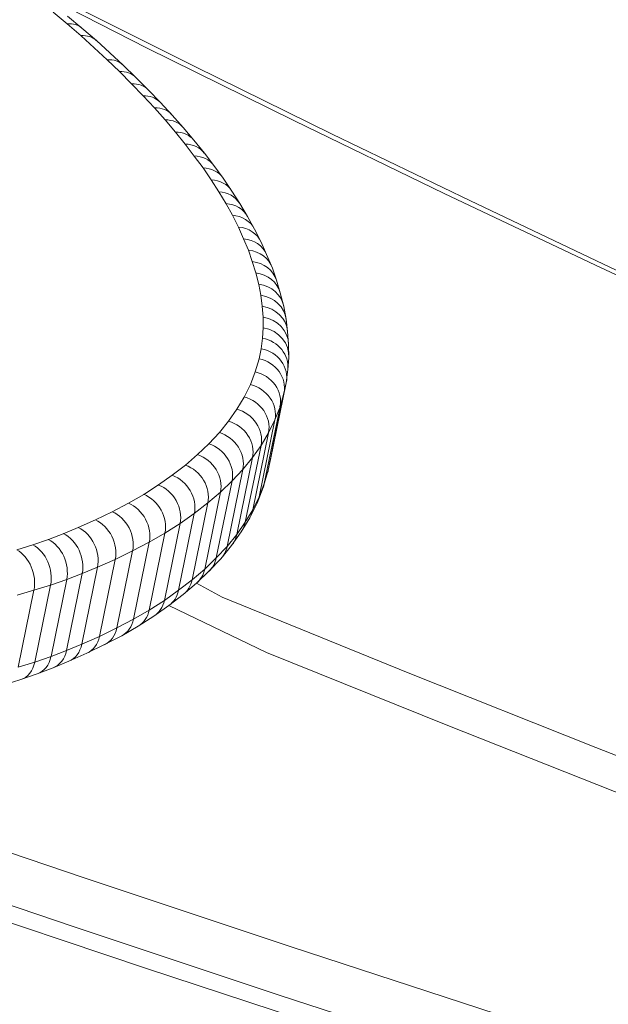
# Model space of a CAD drawing. Units: millimetres. Extents: x -2764 to 26359, y -10900 to 1482.
# Drawn here: x 11492 to 11568, y -8566 to -8440 of the extents above; entities that cross this region are included whole.
import ezdxf

# ---------------------------------------------------------------- set-up
doc = ezdxf.new("R2010")
doc.units = ezdxf.units.MM

msp = doc.modelspace()

# ---------------------------------------------------------------- linework, layer by layer
at = {"color": 7, "linetype": 'Continuous', "lineweight": 15}
for p, q in [((11498.42, -8440.99), (11496.62, -8439.47)), ((11500.28, -8441.52), (11498.45, -8439.98)), ((11500.19, -8442.5), (11498.42, -8440.99)), ((11503.54, -8445.57), (11500.19, -8442.5)), ((11502.14, -8443.1), (11500.28, -8441.52)), ((11505.58, -8446.25), (11502.14, -8443.1)), ((11505.11, -8447.08), (11503.54, -8445.57)), ((11507.2, -8447.83), (11505.58, -8446.25)), ((11506.66, -8448.64), (11505.11, -8447.08)), ((11508.14, -8450.19), (11506.66, -8448.64)), ((11508.81, -8449.45), (11507.2, -8447.83)), ((11509.6, -8451.73), (11508.14, -8450.19)), ((11510.3, -8451.01), (11508.81, -8449.45)), ((11511.86, -8452.64), (11510.3, -8451.01)), ((11510.95, -8453.26), (11509.6, -8451.73)), ((11513.27, -8454.25), (11511.86, -8452.64)), ((11512.26, -8454.82), (11510.95, -8453.26)), ((11513.51, -8456.35), (11512.26, -8454.82)), ((11514.62, -8455.86), (11513.27, -8454.25)), ((11514.67, -8457.89), (11513.51, -8456.35)), ((11515.96, -8457.5), (11514.62, -8455.86)), ((11517.16, -8459.09), (11515.96, -8457.5)), ((11515.79, -8459.41), (11514.67, -8457.89)), ((11518.35, -8460.72), (11517.16, -8459.09)), ((11516.84, -8460.94), (11515.79, -8459.41)), ((11517.81, -8462.47), (11516.84, -8460.94)), ((11519.48, -8462.36), (11518.35, -8460.72)), ((11518.73, -8463.98), (11517.81, -8462.47)), ((11520.48, -8463.95), (11519.48, -8462.36)), ((11519.54, -8465.47), (11518.73, -8463.98)), ((11521.49, -8465.61), (11520.48, -8463.95)), ((11520.31, -8466.97), (11519.54, -8465.47)), ((11522.37, -8467.22), (11521.49, -8465.61)), ((11520.98, -8468.47), (11520.31, -8466.97)), ((11523.22, -8468.89), (11522.37, -8467.22)), ((11521.61, -8469.93), (11520.98, -8468.47)), ((11523.92, -8470.46), (11523.22, -8468.89)), ((11522.09, -8471.39), (11521.61, -8469.93)), ((11524.66, -8472.22), (11523.92, -8470.46)), ((11522.54, -8472.84), (11522.09, -8471.39)), ((11522.93, -8474.3), (11522.54, -8472.84)), ((11525.17, -8473.77), (11524.66, -8472.22)), ((11525.67, -8475.38), (11525.17, -8473.77)), ((11523.19, -8475.69), (11522.93, -8474.3)), ((11526.12, -8477.11), (11525.67, -8475.38)), ((11523.35, -8477.09), (11523.19, -8475.69)), ((11523.47, -8478.49), (11523.35, -8477.09)), ((11526.42, -8478.77), (11526.12, -8477.11)), ((11523.5, -8479.85), (11523.47, -8478.49)), ((11526.6, -8480.31), (11526.42, -8478.77)), ((11523.39, -8481.2), (11523.5, -8479.85)), ((11526.74, -8481.97), (11526.6, -8480.31)), ((11523.24, -8482.53), (11523.39, -8481.2)), ((11522.96, -8483.81), (11523.24, -8482.53)), ((11526.76, -8483.71), (11526.74, -8481.97)), ((11522.47, -8485.49), (11522.96, -8483.81)), ((11526.63, -8485.21), (11526.76, -8483.71)), ((11521.85, -8487.12), (11522.47, -8485.49)), ((11526.43, -8486.88), (11526.63, -8485.21)), ((11521.05, -8488.71), (11521.85, -8487.12)), ((11526.43, -8486.88), (11524.42, -8496.72)), ((11526.43, -8486.88), (11526.14, -8488.22)), ((11520.12, -8490.27), (11521.05, -8488.71)), ((11526.14, -8488.22), (11524.13, -8498.06)), ((11526.14, -8488.22), (11525.64, -8489.95)), ((11519.06, -8491.79), (11520.12, -8490.27)), ((11525.64, -8489.95), (11523.62, -8499.79)), ((11525.64, -8489.95), (11524.99, -8491.64)), ((11517.89, -8493.25), (11519.06, -8491.79)), ((11524.99, -8491.64), (11522.98, -8501.48)), ((11524.99, -8491.64), (11524.17, -8493.28)), ((11516.53, -8494.68), (11517.89, -8493.25)), ((11524.17, -8493.28), (11522.16, -8503.12)), ((11524.17, -8493.28), (11523.21, -8494.89)), ((11515.09, -8496.07), (11516.53, -8494.68)), ((11523.21, -8494.89), (11521.2, -8504.72)), ((11523.21, -8494.89), (11522.12, -8496.46)), ((11513.53, -8497.41), (11515.09, -8496.07)), ((11522.12, -8496.46), (11520.1, -8506.3)), ((11522.12, -8496.46), (11520.9, -8497.98)), ((11524.13, -8498.06), (11524.42, -8496.72)), ((11511.84, -8498.71), (11513.53, -8497.41)), ((11520.9, -8497.98), (11518.89, -8507.81)), ((11520.9, -8497.98), (11519.5, -8499.45)), ((11523.47, -8500.3), (11524.13, -8498.06)), ((11523.62, -8499.79), (11524.13, -8498.06)), ((11510.08, -8499.96), (11511.84, -8498.71)), ((11508.2, -8501.16), (11510.08, -8499.96)), ((11519.5, -8499.45), (11517.49, -8509.28)), ((11519.5, -8499.45), (11518.02, -8500.88)), ((11522.7, -8502.3), (11523.47, -8500.3)), ((11522.98, -8501.48), (11523.62, -8499.79)), ((11506.25, -8502.29), (11508.2, -8501.16)), ((11518.02, -8500.88), (11516, -8510.71)), ((11518.02, -8500.88), (11516.41, -8502.25)), ((11522.16, -8503.12), (11522.98, -8501.48)), ((11504.18, -8503.38), (11506.25, -8502.29)), ((11516.41, -8502.25), (11514.4, -8512.09)), ((11516.41, -8502.25), (11514.67, -8503.6)), ((11521.2, -8504.72), (11522.16, -8503.12)), ((11521.76, -8504.15), (11522.7, -8502.3)), ((11499.81, -8505.4), (11502.03, -8504.43)), ((11502.03, -8504.43), (11504.18, -8503.38)), ((11514.67, -8503.6), (11512.66, -8513.43)), ((11514.67, -8503.6), (11512.86, -8504.88)), ((11520.68, -8505.95), (11521.76, -8504.15)), ((11497.91, -8506.19), (11499.81, -8505.4)), ((11512.86, -8504.88), (11510.85, -8514.72)), ((11512.86, -8504.88), (11510.92, -8506.11)), ((11520.1, -8506.3), (11521.2, -8504.72)), ((11494.02, -8507.61), (11496, -8506.92)), ((11496, -8506.92), (11497.91, -8506.19)), ((11510.92, -8506.11), (11508.91, -8507.28)), ((11510.92, -8506.11), (11508.91, -8515.95)), ((11518.89, -8507.81), (11520.1, -8506.3)), ((11519.45, -8507.69), (11520.68, -8505.95)), ((11491.96, -8508.25), (11494.02, -8507.61)), ((11508.91, -8507.28), (11506.78, -8508.4)), ((11508.91, -8507.28), (11506.9, -8517.12)), ((11517.49, -8509.28), (11518.89, -8507.81)), ((11518.06, -8509.4), (11519.45, -8507.69)), ((11504.57, -8509.48), (11502.29, -8510.48)), ((11504.57, -8509.48), (11502.55, -8519.32)), ((11506.78, -8508.4), (11504.57, -8509.48)), ((11506.78, -8508.4), (11504.77, -8518.24)), ((11516, -8510.71), (11517.49, -8509.28)), ((11516.58, -8510.96), (11518.06, -8509.4)), ((11502.29, -8510.48), (11500.28, -8520.32)), ((11502.29, -8510.48), (11500.33, -8511.29)), ((11514.4, -8512.09), (11516, -8510.71)), ((11500.33, -8511.29), (11498.32, -8521.13)), ((11500.33, -8511.29), (11498.35, -8512.05)), ((11514.97, -8512.51), (11516.58, -8510.96)), ((11496.29, -8512.77), (11494.15, -8513.43)), ((11496.29, -8512.77), (11494.27, -8522.61)), ((11498.35, -8512.05), (11496.29, -8512.77)), ((11498.35, -8512.05), (11496.34, -8521.89)), ((11512.66, -8513.43), (11514.4, -8512.09)), ((11513.25, -8513.98), (11514.97, -8512.51)), ((11494.15, -8513.43), (11491.99, -8514.06)), ((11494.15, -8513.43), (11492.14, -8523.27)), ((11510.85, -8514.72), (11512.66, -8513.43)), ((11511.42, -8515.38), (11513.25, -8513.98)), ((11508.91, -8515.95), (11510.85, -8514.72)), ((11509.5, -8516.74), (11511.42, -8515.38)), ((11506.9, -8517.12), (11508.91, -8515.95)), ((11507.49, -8518.01), (11509.5, -8516.74)), ((11502.55, -8519.32), (11504.77, -8518.24)), ((11504.77, -8518.24), (11506.9, -8517.12)), ((11505.39, -8519.24), (11507.49, -8518.01)), ((11500.28, -8520.32), (11502.55, -8519.32)), ((11503.2, -8520.38), (11505.39, -8519.24)), ((11498.32, -8521.13), (11500.28, -8520.32)), ((11500.92, -8521.49), (11503.2, -8520.38)), ((11494.27, -8522.61), (11496.34, -8521.89)), ((11496.34, -8521.89), (11498.32, -8521.13)), ((11498.61, -8522.51), (11500.92, -8521.49)), ((11492.14, -8523.27), (11494.27, -8522.61)), ((11494.59, -8524.11), (11496.62, -8523.33)), ((11496.62, -8523.33), (11498.61, -8522.51)), ((11492.49, -8524.84), (11494.59, -8524.11)), ((11490.35, -8525.5), (11492.49, -8524.84))]:
    msp.add_line(p, q, dxfattribs=at)
at = {"color": 7, "linetype": 'Continuous', "lineweight": 15, "flags": 128}
for points in [[(11686.48, -8525.03), (11678.71, -8521.23), (11659.82, -8513.25), (11641.09, -8505.18), (11622.52, -8497.03), (11604.12, -8488.8), (11585.9, -8480.49), (11567.85, -8472.1), (11549.99, -8463.63), (11532.3, -8455.1), (11514.81, -8446.49), (11497.5, -8437.8), (11492.8, -8435.49)], [(11614.57, -8552.33), (11590.22, -8542.99), (11566.04, -8533.54), (11542.04, -8523.97), (11518.22, -8514.3), (11514.97, -8512.51)], [(11511.42, -8515.38), (11523.9, -8521.39), (11547.12, -8530.74), (11570.5, -8539.99), (11594.05, -8549.13), (11617.75, -8558.17)], [(11403.79, -8525.67), (11404.5, -8525.92), (11430.28, -8535.05), (11456.2, -8544.07), (11482.26, -8552.97), (11508.45, -8561.75), (11534.76, -8570.42), (11561.2, -8578.97), (11587.76, -8587.39), (11614.44, -8595.7), (11641.22, -8603.88), (11668.11, -8611.94), (11695.1, -8619.87)], [(11686.25, -8615.27), (11659.21, -8607.25), (11632.27, -8599.1), (11605.44, -8590.82), (11578.73, -8582.42), (11552.13, -8573.89), (11525.66, -8565.24), (11499.32, -8556.48), (11473.1, -8547.59), (11447.03, -8538.59), (11421.09, -8529.47), (11415.37, -8527.36)], [(11687.53, -8609.01), (11660.49, -8600.99), (11633.55, -8592.84), (11606.72, -8584.56), (11580.01, -8576.16), (11553.41, -8567.63), (11526.94, -8558.98), (11500.6, -8550.22), (11474.39, -8541.33), (11448.31, -8532.33), (11441.01, -8529.77)]]:
    msp.add_lwpolyline(points, dxfattribs=at)
at = {"color": 8, "linetype": 'Continuous', "lineweight": 15, "flags": 128}
msp.add_lwpolyline([(11686.48, -8525.03), (11665.92, -8516.41), (11645.54, -8507.69), (11625.36, -8498.87), (11605.37, -8489.96), (11585.58, -8480.95), (11566, -8471.85), (11546.64, -8462.66), (11527.48, -8453.39), (11508.55, -8444.03), (11494.63, -8436.89)], dxfattribs=at)
at = {"color": 8, "linetype": 'Continuous', "lineweight": 15}
msp.add_arc((11508.32, -8452.98), 2.79, 44.8858, 93.7465, dxfattribs=at)
for centre, major_axis, ratio, start_param, end_param in [((11497.69, -8444.56), (2.59, 3.05), 0.732034, 6.280151, 6.925636), ((11504.37, -8450.66), (2.81, 2.85), 0.7732, 6.276586, 6.982507), ((11511.53, -8458.39), (3.08, 2.55), 0.813912, 6.277766, 7.062212), ((11513.94, -8461.46), (3.21, 2.39), 0.830113, 6.276888, 7.104538), ((11517.07, -8466.05), (3.4, 2.11), 0.851451, 6.275873, 7.17524), ((11520.25, -8472.05), (3.66, 1.61), 0.87708, 6.277632, 7.298765), ((11521.36, -8474.97), (3.81, 1.22), 0.88978, 6.276071, 7.390262), ((11522.62, -8480.67), (3.98, 0.41), 0.905477, 6.26961, 7.57701), ((11522.66, -8484.77), (3.98, -0.38), 0.91202, 6.267908, 7.757266)]:
    msp.add_ellipse(centre, major_axis=major_axis, ratio=ratio, start_param=start_param, end_param=end_param, dxfattribs=at)
at = {"color": 7, "linetype": 'Continuous', "lineweight": 15}
for centre, major_axis, ratio, start_param, end_param in [((11499.46, -8446.07), (2.65, 3), 0.744698, 6.270339, 6.941517), ((11502.81, -8449.14), (2.74, 2.91), 0.761876, 6.272413, 6.965136), ((11505.93, -8452.22), (2.86, 2.79), 0.782215, 6.274591, 6.997701), ((11508.87, -8455.3), (2.95, 2.7), 0.795514, 6.266705, 7.022663), ((11510.22, -8456.84), (3.03, 2.61), 0.807701, 6.27436, 7.047968), ((11512.78, -8459.93), (3.14, 2.47), 0.822128, 6.26788, 7.082936), ((11515.06, -8462.99), (3.27, 2.31), 0.836938, 6.26884, 7.125181), ((11516.11, -8464.52), (3.34, 2.2), 0.845547, 6.268985, 7.153727), ((11517.99, -8467.55), (3.46, 2), 0.858168, 6.262896, 7.202841), ((11518.81, -8469.05), (3.54, 1.87), 0.865458, 6.270629, 7.235686), ((11519.58, -8470.55), (3.61, 1.72), 0.872159, 6.2607, 7.270727), ((11520.88, -8473.51), (3.74, 1.42), 0.883585, 6.24377, 7.343733), ((11521.81, -8476.42), (3.84, 1.11), 0.892739, 6.263313, 7.417249), ((11522.19, -8477.87), (3.9, 0.88), 0.897721, 6.250557, 7.469749), ((11522.45, -8479.27), (3.95, 0.6), 0.902643, 6.252657, 7.532906), ((11522.74, -8482.06), (3.99, 0.21), 0.907703, 6.251497, 7.622273), ((11522.77, -8483.43), (4, -0.12), 0.910454, 6.239172, 7.697975), ((11522.51, -8486.11), (3.95, -0.65), 0.912593, 6.247798, 7.818594), ((11522.23, -8487.39), (3.88, -0.99), 0.912627, 0.043684, 1.61448), ((11521.74, -8489.07), (3.79, -1.28), 0.91163, 0.111978, 1.682775), ((11521.12, -8490.7), (3.66, -1.61), 0.909178, 0.193492, 1.764289), ((11520.32, -8492.28), (3.51, -1.92), 0.90562, 0.272667, 1.843463), ((11519.39, -8493.84), (3.36, -2.17), 0.90148, 0.337398, 1.908195), ((11518.33, -8495.37), (3.2, -2.4), 0.896331, 0.399831, 1.970628), ((11517.15, -8496.83), (3.01, -2.63), 0.889083, 0.467843, 2.03864), ((11515.8, -8498.26), (2.84, -2.82), 0.881872, 0.523772, 2.094568), ((11514.36, -8499.65), (-2.69, 2.96), 0.874805, 3.709651, 5.280447), ((11512.8, -8500.99), (-2.52, 3.1), 0.865707, 3.75825, 5.329046), ((11520.22, -8497.23), (3.88, -0.99), 0.912627, 6.250165, 6.326869), ((11511.11, -8502.29), (-2.38, 3.22), 0.856895, 3.798251, 5.369047), ((11509.35, -8503.54), (-2.23, 3.32), 0.846881, 3.836806, 5.407603), ((11519.72, -8498.91), (3.79, -1.28), 0.91163, 6.24791, 6.395164), ((11507.46, -8504.73), (-2.08, 3.42), 0.835818, 3.873825, 5.444621), ((11519.1, -8500.54), (3.66, -1.61), 0.909178, 6.236946, 6.476678), ((11505.52, -8505.87), (-1.94, 3.5), 0.823799, 3.908095, 5.478892), ((11518.31, -8502.12), (3.51, -1.92), 0.90562, 6.25025, 6.555852), ((11501.29, -8508.01), (-1.68, 3.63), 0.798879, 3.96621, 5.537007), ((11503.45, -8506.96), (-1.81, 3.57), 0.81152, 3.938835, 5.509632), ((11499.08, -8508.98), (-1.57, 3.68), 0.786029, 3.99107, 5.561866), ((11517.38, -8503.68), (3.36, -2.17), 0.90148, 6.251389, 6.620584), ((11495.26, -8510.5), (-1.37, 3.76), 0.761128, 4.031508, 5.602304), ((11497.18, -8509.76), (-1.48, 3.72), 0.774902, 4.010226, 5.581022), ((11516.32, -8505.21), (3.2, -2.4), 0.896331, 6.252548, 6.683017), ((11493.29, -8511.19), (-1.25, 3.8), 0.742978, 4.056256, 5.627052), ((11515.14, -8506.67), (3.01, -2.63), 0.889083, 6.24581, 6.751029), ((11491.23, -8511.82), (-1.15, 3.83), 0.727244, 4.075453, 5.646249), ((11513.78, -8508.1), (2.84, -2.82), 0.881872, 6.264633, 6.806957), ((11512.34, -8509.49), (-2.69, 2.96), 0.874805, 3.115858, 3.709651), ((11510.79, -8510.82), (-2.52, 3.1), 0.865707, 3.118728, 3.75825), ((11509.09, -8512.13), (-2.38, 3.22), 0.856895, 3.124457, 3.798251), ((11507.33, -8513.38), (-2.23, 3.32), 0.846881, 3.120173, 3.836806), ((11505.45, -8514.57), (-2.08, 3.42), 0.835818, 3.125994, 3.873825), ((11501.43, -8516.8), (-1.81, 3.57), 0.81152, 3.129524, 3.938835), ((11503.5, -8515.71), (-1.94, 3.5), 0.823799, 3.122921, 3.908095), ((11499.28, -8517.84), (-1.68, 3.63), 0.798879, 3.126286, 3.96621), ((11497.07, -8518.82), (-1.57, 3.68), 0.786029, 3.13204, 3.99107), ((11493.25, -8520.34), (-1.37, 3.76), 0.761128, 3.129915, 4.031508), ((11495.17, -8519.6), (-1.48, 3.72), 0.774902, 3.131989, 4.010226), ((11491.27, -8521.03), (-1.25, 3.8), 0.742978, 3.128522, 4.056256)]:
    msp.add_ellipse(centre, major_axis=major_axis, ratio=ratio, start_param=start_param, end_param=end_param, dxfattribs=at)

doc.saveas('drawing.dxf')
